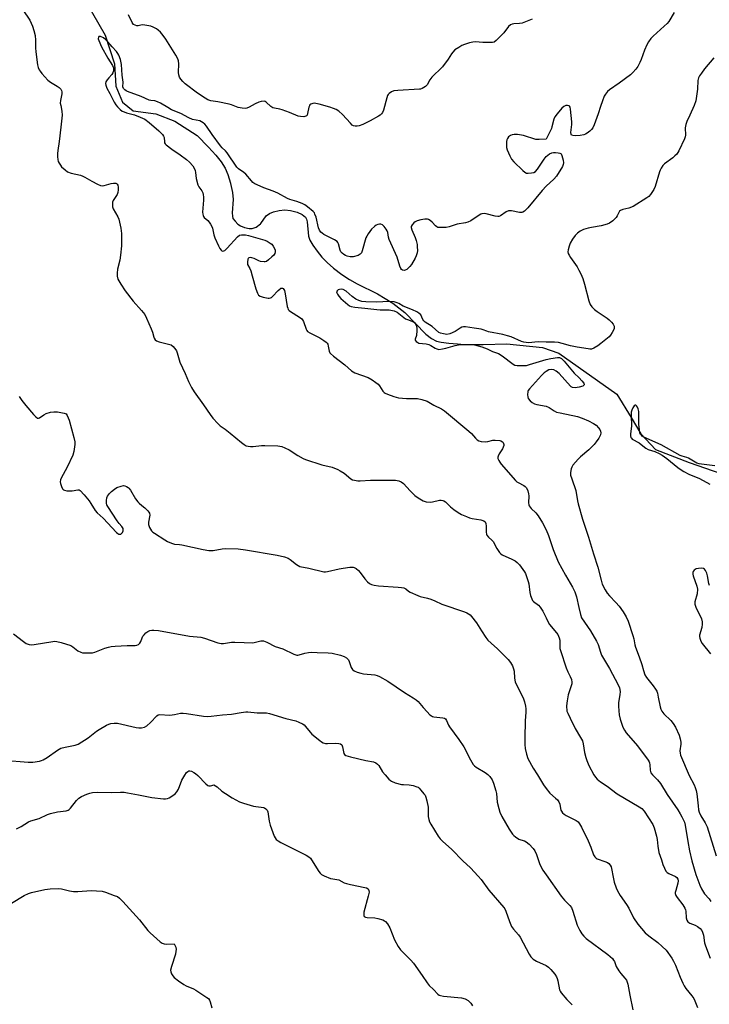
# Model space of a CAD drawing. Units: inches. Extents: x 1219770 to 1225770, y 545455 to 549456.
# Drawn here: x 1223768 to 1224072, y 547045 to 547478 of the extents above; entities that cross this region are included whole.
import ezdxf

# ---------------------------------------------------------------- set-up
doc = ezdxf.new("R2010")
doc.units = ezdxf.units.IN
doc.header["$MEASUREMENT"] = 0
doc.layers.add('HYDRO-Single Line Stream', color=4, linetype='Continuous')
doc.layers.add('Undefined', color=1, linetype='Continuous')

msp = doc.modelspace()

# ---------------------------------------------------------------- linework, layer by layer
at = {"layer": 'HYDRO-Single Line Stream'}
msp.add_lwpolyline([(1223797.43, 547485.81), (1223805.8, 547471.24), (1223809.91, 547458.68), (1223810.45, 547448.79), (1223813.41, 547441.88), (1223818.19, 547437.96), (1223828.14, 547436.73), (1223836.51, 547433.39), (1223846.35, 547427.1), (1223851.38, 547421.98), (1223854.49, 547418.56), (1223856.88, 547415.58), (1223858.69, 547412.77), (1223859.89, 547409.96), (1223861.04, 547406.11), (1223861.05, 547406.07), (1223861.86, 547402.12), (1223862.13, 547398.94), (1223861.74, 547393.16), (1223861.83, 547391.67), (1223862.1, 547390.71), (1223863.02, 547389.41), (1223864.19, 547388.2), (1223865.47, 547387.37), (1223867.12, 547386.7), (1223869.18, 547386.24), (1223870.6, 547386.22), (1223872.24, 547386.88), (1223874.2, 547388.31), (1223874.38, 547388.44), (1223876.76, 547391.78), (1223878.14, 547392.77), (1223880, 547393.52), (1223882.4, 547394.11), (1223884.87, 547394.41), (1223887.44, 547394.18), (1223890.34, 547393.39), (1223892.59, 547392.37), (1223894.07, 547391.18), (1223894.48, 547390.32), (1223894.73, 547389.17), (1223895.3, 547382.94), (1223895.99, 547381.13), (1223897.29, 547378.85), (1223899.1, 547376.27), (1223901.27, 547373.57), (1223903.53, 547371.26), (1223906.37, 547368.82), (1223910.07, 547366.01), (1223913.38, 547363.77), (1223916.73, 547361.93), (1223925.78, 547357.46), (1223932.44, 547353.33), (1223937.76, 547349.33), (1223946.96, 547339.81), (1223949.5, 547337.81), (1223951.68, 547336.73), (1223953.81, 547336.27), (1223957.17, 547335.81), (1223961, 547335.47), (1223964.06, 547335.19), (1223972.26, 547335.16), (1223982.73, 547335.49), (1223998.36, 547333.97), (1224005.64, 547331.47), (1224031.1, 547313.34), (1224037.44, 547303.07), (1224041.71, 547295.85), (1224048.08, 547289.09), (1224062.98, 547283.35), (1224084.16, 547276.05)], dxfattribs=at)
at = {"layer": 'Undefined'}
for points, elevation in [([(1223769.5, 547482.37), (1223772.66, 547477.86), (1223773.8, 547475.23), (1223774.48, 547473.33), (1223775, 547471.07), (1223775.16, 547469.13), (1223775.19, 547465.72), (1223775.35, 547463.97), (1223776.07, 547458.17), (1223776.34, 547457.09), (1223776.74, 547456.09), (1223777.18, 547455.38), (1223777.88, 547454.46), (1223780.54, 547451.42), (1223781.68, 547450.57), (1223784.64, 547448.83), (1223785.53, 547448.23), (1223786.27, 547447.55), (1223786.59, 547446.88), (1223786.69, 547446.36), (1223786.7, 547445.53), (1223786.18, 547442.61), (1223786.08, 547441.44), (1223786.23, 547440.3), (1223786.79, 547437.84), (1223786.84, 547436.12), (1223786.23, 547430.84), (1223785.62, 547424.51), (1223784.99, 547420.62), (1223784.86, 547419.2), (1223784.87, 547417.74), (1223784.98, 547416.58), (1223785.2, 547415.77), (1223785.53, 547415), (1223786.09, 547414.04), (1223786.65, 547413.39), (1223788.14, 547412.02), (1223789.29, 547411.18), (1223790.92, 547410.59), (1223794.94, 547409.63), (1223796.06, 547409.28), (1223796.85, 547408.88), (1223799.91, 547407.05), (1223802.49, 547405.78), (1223803.78, 547405.22), (1223804.58, 547405.04), (1223805.39, 547405.12), (1223808.45, 547406.03), (1223809.54, 547406.25), (1223810.49, 547406.17), (1223810.86, 547405.98), (1223811.14, 547405.67), (1223811.34, 547405.24), (1223811.5, 547404.43), (1223811.56, 547403.28), (1223811.46, 547402.15), (1223811.04, 547401.14), (1223809.34, 547398.56), (1223809.09, 547397.77), (1223809, 547396.62), (1223809.06, 547395.77), (1223809.31, 547394.95), (1223811.34, 547391.36), (1223811.8, 547390.29), (1223812.7, 547386.37), (1223813.05, 547384.1), (1223812.99, 547378.59), (1223812.61, 547374.45), (1223812.28, 547372.34), (1223811.3, 547368.32), (1223811.06, 547366.64), (1223811.1, 547365.27), (1223811.45, 547364.02), (1223811.8, 547363.26), (1223812.69, 547361.75), (1223814.66, 547358.86), (1223818.21, 547354.22), (1223821.79, 547350.21), (1223823.26, 547348.34), (1223824.07, 547346.75), (1223826.12, 547342.09), (1223826.65, 547340.69), (1223827.25, 547338.43), (1223827.46, 547337.94), (1223827.86, 547337.34), (1223828.39, 547336.87), (1223829.55, 547336.37), (1223833.77, 547335.4), (1223834.84, 547335.04), (1223835.73, 547334.4), (1223836.99, 547332.88), (1223837.27, 547332.39), (1223837.58, 547331.59), (1223838.38, 547328.47), (1223838.75, 547327.38), (1223841.06, 547322.42), (1223842.56, 547318.91), (1223843.89, 547316.34), (1223845.07, 547314.36), (1223849.19, 547308.74), (1223851.99, 547304.46), (1223853.28, 547302.87), (1223855.4, 547300.43), (1223856.43, 547299.41), (1223858.72, 547298.04), (1223860.81, 547296.17), (1223865.82, 547292.07), (1223866.99, 547291.21), (1223867.96, 547290.69), (1223868.75, 547290.45), (1223869.84, 547290.3), (1223871.03, 547290.34), (1223874.6, 547290.74), (1223876.08, 547290.83), (1223881.89, 547290.6), (1223883.6, 547290.34), (1223884.97, 547289.8), (1223886.82, 547288.88), (1223890.7, 547286.44), (1223892.99, 547285.12), (1223894.05, 547284.61), (1223901.16, 547282.28), (1223905.72, 547281.19), (1223908.3, 547280.23), (1223909.3, 547279.68), (1223910.99, 547278.56), (1223914.05, 547276.12), (1223914.78, 547275.75), (1223915.59, 547275.51), (1223917.01, 547275.27), (1223918.14, 547275.19), (1223922.63, 547275.47), (1223933.71, 547275.47), (1223935.11, 547275.32), (1223936.09, 547274.87), (1223937.2, 547274.03), (1223940.06, 547270.8), (1223942.14, 547268.76), (1223943.58, 547267.79), (1223945.86, 547266.49), (1223947.19, 547266.02), (1223948.86, 547265.82), (1223949.99, 547265.94), (1223952.99, 547266.69), (1223953.78, 547266.75), (1223954.54, 547266.65), (1223955.01, 547266.45), (1223955.65, 547265.98), (1223957.87, 547263.86), (1223959.4, 547262.59), (1223961.29, 547261.32), (1223962.78, 547260.47), (1223964.87, 547259.5), (1223966.22, 547258.99), (1223967.38, 547258.72), (1223971.24, 547258.1), (1223972.54, 547257.65), (1223973.1, 547257.19), (1223973.41, 547256.5), (1223973.53, 547255.37), (1223973.58, 547252.66), (1223973.73, 547251.8), (1223973.92, 547251.34), (1223974.56, 547250.5), (1223976.09, 547249.15), (1223976.66, 547248.5), (1223978.34, 547245.42), (1223979.47, 547243.79), (1223980.03, 547243.17), (1223980.69, 547242.68), (1223984.83, 547240.82), (1223986.3, 547240), (1223987.21, 547239.39), (1223988.2, 547238.34), (1223990.45, 547235.22), (1223990.9, 547234.46), (1223991.23, 547233.68), (1223992.09, 547230.98), (1223992.31, 547229.89), (1223992.75, 547226.12), (1223993.13, 547224.75), (1223993.63, 547223.41), (1223994.03, 547222.67), (1223994.4, 547222.23), (1223996.62, 547220.54), (1223997.39, 547219.72), (1223998.46, 547217.93), (1224000, 547214.93)], 302), ([(1224056.3, 547481.31), (1224053.94, 547477.33), (1224053.29, 547476.47), (1224052.01, 547475.23), (1224047.05, 547470.89), (1224046.1, 547469.77), (1224045.06, 547468.35), (1224044.33, 547467.08), (1224043.25, 547464.67), (1224041.83, 547460.53), (1224041.3, 547459.23), (1224040.41, 547457.53), (1224039.49, 547456.3), (1224038.13, 547454.79), (1224037.06, 547453.83), (1224032.21, 547450.13), (1224027.88, 547447.2), (1224027.02, 547446.46), (1224026.13, 547445.39), (1224025.58, 547444.38), (1224024.83, 547442.47), (1224023.93, 547439.97), (1224022.92, 547436.74), (1224021.08, 547431.79), (1224020.48, 547430.47), (1224019.97, 547429.81), (1224019.16, 547429.04), (1224018.06, 547428.16), (1224017.36, 547427.71), (1224016.6, 547427.43), (1224015.01, 547427.18), (1224012.73, 547427.05), (1224011.67, 547427.09), (1224011.1, 547427.32), (1224010.94, 547427.69), (1224010.91, 547428.44), (1224011.32, 547431.94), (1224011.36, 547433.12), (1224010.7, 547438.8), (1224010.49, 547439.6), (1224010.23, 547440.01), (1224010.05, 547440.15), (1224009.38, 547440.35), (1224008.62, 547440.32), (1224007.72, 547439.89), (1224006.89, 547439.17), (1224004.83, 547436.72), (1224003.83, 547435.34), (1224003.38, 547434.27), (1224002.55, 547430.94), (1224002.29, 547430.19), (1224000, 547425.51)], 300), ([(1223993.82, 547478.32), (1223989.4, 547476.56), (1223988.3, 547476.36), (1223985.74, 547476.25), (1223984.98, 547476.09), (1223984.3, 547475.81), (1223983.48, 547475.08), (1223981.34, 547472.36), (1223979.51, 547470.36), (1223978.05, 547468.87), (1223977.12, 547468.23), (1223976.34, 547468.04), (1223974.93, 547467.99), (1223972.05, 547468.06), (1223968.82, 547468.29), (1223967.65, 547468.27), (1223966.22, 547467.93), (1223963.97, 547467.17), (1223962.88, 547466.67), (1223961.58, 547465.93), (1223959.84, 547464.78), (1223958.83, 547463.77), (1223958.33, 547463.11), (1223956.83, 547460.76), (1223954.34, 547457.42), (1223953.35, 547456.31), (1223950.51, 547453.69), (1223949.69, 547452.83), (1223948.81, 547451.64), (1223947.54, 547449.5), (1223946.84, 547448.7), (1223946.19, 547448.24), (1223945.47, 547447.87), (1223944.72, 547447.59), (1223944.15, 547447.48), (1223934.64, 547447.01), (1223932.94, 547446.78), (1223931.92, 547446.39), (1223930.81, 547445.57), (1223930.44, 547445.18), (1223930.15, 547444.72), (1223929.77, 547443.66), (1223928.38, 547438.33), (1223927.94, 547437.29), (1223927.47, 547436.67), (1223926.89, 547436.13), (1223926.19, 547435.64), (1223922.44, 547433.53), (1223919.24, 547432), (1223917.6, 547431.35), (1223916.74, 547431.21), (1223915.89, 547431.23), (1223915.09, 547431.43), (1223914.62, 547431.73), (1223913.78, 547432.54), (1223910.38, 547436.33), (1223908.67, 547437.84), (1223907.49, 547438.63), (1223906.39, 547439.07), (1223904.69, 547439.61), (1223899.98, 547440.97), (1223898.58, 547441.29), (1223897.78, 547441.32), (1223897.22, 547441.22), (1223896.44, 547440.91), (1223896.01, 547440.58), (1223895.75, 547440.25), (1223895.45, 547439.6), (1223894.92, 547436.83), (1223894.69, 547436.1), (1223894.43, 547435.74), (1223894.24, 547435.62), (1223893.26, 547435.42), (1223891.84, 547435.45), (1223890.76, 547435.63), (1223886.95, 547437.21), (1223883.74, 547438.39), (1223882.66, 547438.72), (1223880.39, 547439.15), (1223879.58, 547439.39), (1223878.7, 547439.91), (1223876.69, 547441.82), (1223876.24, 547442.07), (1223875.77, 547442.18), (1223874.48, 547442.12), (1223873.42, 547441.81), (1223871.88, 547441.07), (1223869.19, 547439.55), (1223868.23, 547439.14), (1223867.47, 547438.99), (1223866.09, 547439.12), (1223864.44, 547439.52), (1223861.49, 547440.67), (1223860.39, 547441), (1223855.48, 547441.98), (1223852.31, 547442.45), (1223851.04, 547442.86), (1223849.87, 547443.52), (1223846.52, 547445.83), (1223841.04, 547449.87), (1223840.03, 547450.86), (1223839.14, 547451.92), (1223838.6, 547452.84), (1223838.23, 547453.8), (1223838.12, 547454.89), (1223838.32, 547458.62), (1223838.17, 547459.92), (1223837.82, 547460.94), (1223836.96, 547462.45), (1223832.55, 547469.52), (1223831.42, 547471.11), (1223830.13, 547472.58), (1223829.09, 547473.52), (1223828.41, 547474.02), (1223826.94, 547474.82), (1223825.88, 547475.23), (1223824.12, 547475.59), (1223822.35, 547475.79), (1223821.52, 547475.72), (1223820.28, 547475.39), (1223819.77, 547475.38), (1223819.01, 547475.62), (1223818.31, 547476.04), (1223817.71, 547476.81), (1223816.15, 547480.2)], 302), ([(1224000, 547404.8), (1223998.28, 547402.93), (1223991.91, 547395.26), (1223990.41, 547393.88), (1223989.71, 547393.44), (1223989.31, 547393.29), (1223988.28, 547393.26), (1223984.7, 547393.94), (1223983.89, 547394.01), (1223983.37, 547393.96), (1223982.43, 547393.52), (1223979.94, 547391.88), (1223979.22, 547391.58), (1223978.71, 547391.51), (1223977.58, 547391.65), (1223973.55, 547392.68), (1223972.72, 547392.77), (1223971.71, 547392.68), (1223971.22, 547392.55), (1223970.45, 547392.17), (1223966.82, 547389.68), (1223965.56, 547388.99), (1223964.48, 547388.73), (1223960.79, 547388.2), (1223957.32, 547386.94), (1223955.95, 547386.64), (1223953.13, 547386.64), (1223952.33, 547386.75), (1223951.84, 547386.92), (1223951.24, 547387.38), (1223949.77, 547389.01), (1223948.91, 547389.81), (1223948.22, 547390.27), (1223947.72, 547390.41), (1223946.61, 547390.35), (1223944.87, 547390), (1223943.15, 547389.58), (1223942.36, 547389.24), (1223941.69, 547388.7), (1223940.94, 547387.83), (1223940.56, 547387.11), (1223940.51, 547386.63), (1223940.8, 547385.63), (1223942.38, 547382.32), (1223942.77, 547381.01), (1223943.13, 547379.21), (1223943.26, 547378.11), (1223943.3, 547376.63), (1223943.19, 547375.49), (1223942.81, 547374.18), (1223942.38, 547373.16), (1223940.75, 547370.42), (1223940.03, 547369.53), (1223939.23, 547368.73), (1223938.59, 547368.21), (1223937.9, 547367.86), (1223937.43, 547367.81), (1223936.74, 547367.96), (1223936.34, 547368.2), (1223936.03, 547368.61), (1223935.59, 547369.66), (1223934.32, 547373.68), (1223930.81, 547381.34), (1223930.51, 547382.49), (1223930.22, 547384.49), (1223930.01, 547385.27), (1223929.6, 547385.98), (1223928.67, 547387.05), (1223927.86, 547387.8), (1223927.19, 547388.15), (1223926.68, 547388.17), (1223925.88, 547387.98), (1223925.08, 547387.65), (1223924.37, 547387.18), (1223923.15, 547385.98), (1223921.6, 547383.9), (1223921, 547382.93), (1223920.64, 547382.14), (1223919.01, 547376.38), (1223918.63, 547375.6), (1223918.13, 547374.94), (1223917.7, 547374.62), (1223917.22, 547374.39), (1223915.03, 547373.83), (1223913.66, 547373.76), (1223912.36, 547374.02), (1223911.59, 547374.36), (1223910.86, 547374.82), (1223910.19, 547375.34), (1223909.64, 547375.96), (1223909.29, 547376.72), (1223908.49, 547379.54), (1223908.25, 547380.05), (1223907.91, 547380.47), (1223906.76, 547381.25), (1223902.12, 547383.65), (1223901.41, 547384.12), (1223900.83, 547384.67), (1223900.23, 547385.53), (1223899.79, 547386.54), (1223898.67, 547391.3), (1223898.21, 547392.61), (1223897.92, 547393.09), (1223897.38, 547393.71), (1223894.85, 547395.79), (1223893.73, 547396.58), (1223892.49, 547397.25), (1223890.28, 547398.08), (1223887.07, 547399.05), (1223886.1, 547399.41), (1223881.81, 547401.82), (1223879.73, 547402.7), (1223875.62, 547404.19), (1223874.04, 547404.84), (1223871.72, 547405.89), (1223870.8, 547406.53), (1223870.2, 547407.16), (1223867.77, 547410.15), (1223866.9, 547410.88), (1223864.58, 547412.5), (1223863.81, 547413.25), (1223859.53, 547419.58), (1223858.85, 547420.36), (1223857.33, 547421.76), (1223856.57, 547422.64), (1223852.88, 547427.56), (1223850.41, 547431.23), (1223849.67, 547432.11), (1223849.04, 547432.69), (1223848.18, 547433.23), (1223847.48, 547433.54), (1223844.29, 547434.25), (1223842.66, 547434.91), (1223839.12, 547436.78), (1223835.09, 547438.5), (1223833.39, 547439.43), (1223830.15, 547441.39), (1223828.92, 547442), (1223827.68, 547442.39), (1223825.95, 547442.52), (1223825.21, 547442.66), (1223821.74, 547444.3), (1223815.72, 547446.47), (1223815.07, 547446.8), (1223814.43, 547447.27), (1223813.89, 547447.85), (1223813.58, 547448.49), (1223813.76, 547450.58), (1223813.28, 547453.72), (1223813.03, 547458.45), (1223812.57, 547460.65), (1223811.85, 547462.54), (1223811.44, 547463.26), (1223810.83, 547464.06), (1223808.92, 547466.13), (1223807.01, 547468.41), (1223805.98, 547469.42), (1223805.05, 547470.09), (1223803.81, 547470.65), (1223803.18, 547470.75), (1223803.03, 547470.7), (1223802.83, 547470.41), (1223802.78, 547469.73), (1223802.97, 547468.96), (1223804.21, 547466.08), (1223806.95, 547461.18), (1223809.03, 547458), (1223809.5, 547456.88), (1223809.54, 547455.64), (1223809.25, 547454.7), (1223808.77, 547454.02), (1223807.37, 547452.56), (1223806.66, 547451.68), (1223806.11, 547450.76), (1223805.96, 547450.02), (1223806.09, 547449.23), (1223806.6, 547447.91), (1223807.89, 547445.63), (1223809.75, 547441.79), (1223810.49, 547440.61), (1223811.2, 547439.73), (1223812.46, 547438.53), (1223813.37, 547437.85), (1223814.13, 547437.49), (1223815.21, 547437.12), (1223818.81, 547436.24), (1223821.27, 547435.28), (1223823.26, 547434.29), (1223825.15, 547432.9), (1223829.52, 547429.15), (1223831.12, 547427.55), (1223831.53, 547426.9), (1223831.75, 547426.26), (1223831.88, 547424.39), (1223832, 547423.91), (1223832.28, 547423.46), (1223832.65, 547423.06), (1223835.17, 547421.08), (1223838.83, 547418.66), (1223841.56, 547416.63), (1223843.02, 547415.37), (1223844.45, 547413.78), (1223845.05, 547412.79), (1223845.49, 547411.72), (1223845.64, 547410.85), (1223845.9, 547408.21), (1223846.56, 547405.5), (1223847, 547404.58), (1223847.93, 547403.45), (1223848.39, 547402.75), (1223848.76, 547402), (1223848.98, 547401.19), (1223849.12, 547400.07), (1223849.18, 547398.64), (1223848.73, 547393.37), (1223848.78, 547392.52), (1223848.91, 547391.99), (1223849.13, 547391.49), (1223849.45, 547391.05), (1223850.96, 547389.69), (1223851.56, 547389.06), (1223852.25, 547388.12), (1223852.84, 547387.12), (1223853.14, 547386.32), (1223853.74, 547383.49), (1223854.17, 547382.13), (1223855.67, 547378.68), (1223856.3, 547377.47), (1223856.88, 547376.64), (1223857.24, 547376.35), (1223857.64, 547376.26), (1223858.07, 547376.38), (1223858.51, 547376.63), (1223859.56, 547377.61), (1223864.13, 547382.64), (1223865.02, 547383.3), (1223865.91, 547383.51), (1223867.65, 547383.43), (1223868.96, 547383.23), (1223876.12, 547381.08), (1223877.21, 547380.61), (1223878.49, 547379.86), (1223879.16, 547379.3), (1223879.83, 547378.41), (1223880.37, 547377.42), (1223880.64, 547376.66), (1223880.68, 547375.92), (1223880.5, 547375.22), (1223880.08, 547374.55), (1223879.27, 547373.73), (1223877.72, 547372.39), (1223876.79, 547371.78), (1223876.29, 547371.62), (1223875.77, 547371.57), (1223874.16, 547371.77), (1223873.41, 547372.04), (1223872.28, 547372.66), (1223871.49, 547373), (1223870.4, 547373.35), (1223869.63, 547373.5), (1223869.01, 547373.41), (1223868.76, 547373.11), (1223868.6, 547372.69), (1223868.42, 547371.39), (1223868.54, 547370.41), (1223869.5, 547368.63), (1223869.93, 547367.59), (1223870.58, 547365.42), (1223872.1, 547359.76), (1223872.83, 547357.83), (1223873.39, 547356.88), (1223874.01, 547356.43), (1223875.33, 547356.04), (1223877.57, 547355.64), (1223878.1, 547355.63), (1223878.6, 547355.71), (1223879.07, 547355.96), (1223879.51, 547356.32), (1223881.98, 547358.99), (1223882.82, 547359.73), (1223883.21, 547359.95), (1223883.61, 547360.05), (1223883.95, 547359.99), (1223884.25, 547359.8), (1223884.53, 547359.41), (1223884.75, 547358.92), (1223885.14, 547357.53), (1223885.98, 547351.95), (1223886.19, 547351.13), (1223886.42, 547350.64), (1223886.77, 547350.24), (1223887.44, 547349.72), (1223891.39, 547347.3), (1223892.44, 547346.48), (1223892.78, 547346.03), (1223893.19, 547345.27), (1223894.33, 547341.91), (1223894.59, 547341.41), (1223894.94, 547341), (1223895.88, 547340.37), (1223900.38, 547338.1), (1223902.07, 547337.01), (1223903.2, 547336.17), (1223903.57, 547335.78), (1223903.84, 547335.33), (1223904.06, 547334.55), (1223904.48, 547332.35), (1223904.78, 547331.61), (1223905.07, 547331.19), (1223906.29, 547330.09), (1223911.39, 547326.22), (1223914.23, 547323.64), (1223914.96, 547323.16), (1223915.75, 547322.8), (1223921.56, 547320.67), (1223923.35, 547319.62), (1223925.07, 547318.45), (1223925.98, 547317.71), (1223926.54, 547317.08), (1223928.08, 547314.74), (1223928.63, 547314.14), (1223929.1, 547313.83), (1223930.17, 547313.34), (1223932.98, 547312.29), (1223934.97, 547311.7), (1223938.5, 547311.42), (1223941.96, 547311.53), (1223943.27, 547311.47), (1223945.3, 547311.01), (1223947.58, 547310.28), (1223948.34, 547309.9), (1223950.49, 547308.57), (1223953.84, 547306.96), (1223955.23, 547305.99), (1223965.97, 547297.08), (1223967.05, 547296.06), (1223968.88, 547293.97), (1223969.68, 547293.26), (1223970.33, 547292.82), (1223971.38, 547292.51), (1223973.41, 547292.45), (1223974.27, 547292.57), (1223976.44, 547293.14), (1223977.58, 547293.18), (1223979.58, 547292.95), (1223980.1, 547292.78), (1223980.7, 547292.41), (1223981.02, 547292.08), (1223981.23, 547291.69), (1223981.33, 547291.27), (1223981.31, 547290.81), (1223981.07, 547290.07), (1223980.71, 547289.33), (1223979.28, 547287.1), (1223978.83, 547286.13), (1223978.72, 547285.63), (1223978.73, 547285.13), (1223979.11, 547284.12), (1223979.54, 547283.39), (1223980.2, 547282.56), (1223986.46, 547275.37), (1223987.11, 547274.8), (1223987.61, 547274.49), (1223990.21, 547273.17), (1223990.8, 547272.7), (1223991.29, 547272.12), (1223991.86, 547270.89), (1223992.24, 547269.56), (1223992.32, 547268.58), (1223992.28, 547265.53), (1223992.38, 547264.72), (1223992.56, 547264.23), (1223993.38, 547263.14), (1223995.44, 547261.19), (1223996.47, 547259.91), (1223998.37, 547256.8), (1224000, 547253.75)], 300), ([(1224073.79, 547461.25), (1224069.74, 547456.45), (1224068.35, 547454.61), (1224067.55, 547453.42), (1224067.11, 547452.48), (1224066.83, 547451.39), (1224066.57, 547447.54), (1224065.88, 547442.35), (1224065.2, 547440.41), (1224063.31, 547436.06), (1224061.99, 547433.25), (1224061.49, 547431.92), (1224061.22, 547430.51), (1224061.32, 547427.31), (1224061.19, 547426.53), (1224060.91, 547425.71), (1224058.36, 547420.42), (1224057.46, 547418.96), (1224056.72, 547418.17), (1224055.7, 547417.27), (1224052.15, 547414.75), (1224051.38, 547413.91), (1224050.57, 547412.72), (1224050.16, 547411.97), (1224049.85, 547411.17), (1224047.96, 547404.74), (1224047.33, 547403.44), (1224045.96, 547401.23), (1224045.22, 547400.38), (1224044.31, 547399.68), (1224038.24, 547395.92), (1224036.39, 547395.12), (1224033.68, 547394.53), (1224032.72, 547394.16), (1224032.32, 547393.8), (1224031.99, 547393.35), (1224031.28, 547391.79), (1224030.81, 547391.07), (1224029.34, 547389.6), (1224027.93, 547388.54), (1224026.85, 547388.12), (1224024.26, 547387.47), (1224019.95, 547386.75), (1224018.56, 547386.45), (1224016.39, 547385.81), (1224014.94, 547385.11), (1224013.81, 547384.23), (1224012.77, 547383.19), (1224011.62, 547381.54), (1224010.62, 547379.8), (1224010.11, 547378.45), (1224009.66, 547376.8), (1224009.58, 547375.98), (1224009.71, 547375.27), (1224010.07, 547374.49), (1224010.69, 547373.47), (1224013.65, 547369.35), (1224014.45, 547367.96), (1224015.19, 547366.37), (1224016.08, 547364.2), (1224016.92, 547361.79), (1224018.82, 547354.38), (1224019.44, 547352.78), (1224020.05, 547351.83), (1224021.31, 547350.63), (1224022.49, 547349.76), (1224026.87, 547346.85), (1224027.77, 547346.12), (1224028.78, 547345.1), (1224029.49, 547344.23), (1224029.89, 547343.29), (1224029.95, 547342.32), (1224029.69, 547341.53), (1224029.12, 547340.49), (1224028.3, 547339.25), (1224027.72, 547338.58), (1224027.07, 547337.99), (1224024.08, 547335.61), (1224022.68, 547334.59), (1224021, 547333.56), (1224020, 547333.21), (1224019.25, 547333.18), (1224018.43, 547333.25), (1224013.65, 547334.05), (1224010.72, 547334.67), (1224007.1, 547335.72), (1224005.48, 547336.09), (1224003.71, 547336.23), (1224000, 547336.26)], 298), ([(1224000, 547425.51), (1223996.9, 547425.38), (1223995.5, 547425.46), (1223989.97, 547427.1), (1223987.4, 547427.52), (1223985.96, 547427.52), (1223985.09, 547427.37), (1223984.27, 547427.12), (1223983.79, 547426.86), (1223983.39, 547426.49), (1223982.92, 547425.8), (1223982.71, 547425.28), (1223982.57, 547424.46), (1223982.54, 547423.32), (1223982.6, 547421.9), (1223982.84, 547420.8), (1223983.93, 547418.19), (1223984.73, 547416.71), (1223985.7, 547415.62), (1223989.75, 547411.76), (1223990.63, 547411.01), (1223991.35, 547410.62), (1223992.13, 547410.52), (1223993.53, 547410.67), (1223994.61, 547410.93), (1223995.3, 547411.32), (1223996.19, 547412.4), (1223999.06, 547416.78), (1224000, 547417.9)], 300), ([(1224000, 547417.9), (1224001.53, 547419.03), (1224002.48, 547419.5), (1224003.29, 547419.63), (1224004.13, 547419.64), (1224005.25, 547419.57), (1224006.01, 547419.42), (1224006.42, 547419.2), (1224006.59, 547419.03), (1224006.96, 547418.32), (1224007.52, 547416.33), (1224007.67, 547415.18), (1224007.51, 547414.37), (1224007.15, 547413.58), (1224004.58, 547409.24), (1224003.4, 547407.94), (1224000, 547404.8)], 300), ([(1224000, 547336.26), (1223996.51, 547336.38), (1223992.17, 547336.01), (1223990.17, 547336.17), (1223989.12, 547336.5), (1223984.65, 547338.53), (1223983.03, 547339.08), (1223980.87, 547339.58), (1223974.67, 547340.77), (1223973.86, 547341.01), (1223972.3, 547341.71), (1223971.34, 547341.99), (1223968.34, 547342.34), (1223964.42, 547343.04), (1223963.6, 547343.04), (1223962.89, 547342.84), (1223962.16, 547342.44), (1223959.97, 547340.95), (1223957.62, 547339.98), (1223956.28, 547339.66), (1223955.48, 547339.69), (1223954.75, 547339.84), (1223953.51, 547340.21), (1223952.75, 547340.56), (1223949.73, 547343.18), (1223946.69, 547345.11), (1223946.15, 547345.65), (1223945.7, 547346.27), (1223944.74, 547348.23), (1223943.99, 547348.94), (1223942.98, 547349.52), (1223941.11, 547350.42), (1223937.03, 547352.04), (1223935.17, 547353.21), (1223934.45, 547353.59), (1223933.05, 547353.93), (1223930.72, 547354.19), (1223925.41, 547353.9), (1223920.56, 547353.98), (1223918.87, 547354.16), (1223917.47, 547354.53), (1223916.2, 547355.19), (1223914.56, 547356.37), (1223911.87, 547358.73), (1223910.67, 547359.44), (1223909.77, 547359.6), (1223908.97, 547359.46), (1223908.47, 547359.27), (1223908.06, 547359), (1223907.9, 547358.83), (1223907.74, 547358.44), (1223907.76, 547358.01), (1223908.05, 547357.35), (1223908.65, 547356.48), (1223909.52, 547355.51), (1223912.71, 547352.76), (1223913.44, 547352.27), (1223914.18, 547351.94), (1223915.79, 547351.59), (1223920.13, 547351.19), (1223925.48, 547350.55), (1223926.94, 547350.46), (1223929.78, 547350.53), (1223930.92, 547350.47), (1223933.06, 547349.96), (1223934.33, 547349.43), (1223938.12, 547346.58), (1223938.87, 547346.2), (1223941.59, 547345.14), (1223942.05, 547344.83), (1223942.37, 547344.45), (1223942.92, 547343.29), (1223943.08, 547342.21), (1223943.07, 547340.8), (1223942.97, 547339.69), (1223942.85, 547339.15), (1223942.3, 547337.5), (1223942.36, 547337.09), (1223942.79, 547336.52), (1223943.44, 547336.06), (1223943.95, 547335.86), (1223947.17, 547335.53), (1223948.28, 547335.26), (1223949.23, 547334.81), (1223951.12, 547333.59), (1223951.82, 547333.26), (1223952.78, 547333.09), (1223954.41, 547333.27), (1223955.76, 547333.58), (1223959.9, 547334.81), (1223961.33, 547335.1), (1223966.38, 547335.29), (1223967.56, 547335.24), (1223968.38, 547335.1), (1223970.02, 547334.69), (1223971.62, 547334.16), (1223973.98, 547333.26), (1223976.43, 547332.19), (1223979.07, 547331.19), (1223980.55, 547330.27), (1223985.44, 547326.55), (1223986.2, 547326.18), (1223987.29, 547325.98), (1223989.85, 547325.92), (1223991.27, 547326.04), (1223992.69, 547326.4), (1224000, 547328.6)], 298), ([(1224000, 547328.6), (1224002.11, 547329.09), (1224004.96, 547329.55), (1224005.87, 547329.47), (1224006.73, 547329.05), (1224007.34, 547328.53), (1224007.94, 547327.88), (1224012.38, 547322.62), (1224014.54, 547320.61), (1224015.76, 547319.3), (1224016.59, 547318.17), (1224016.74, 547317.74), (1224016.71, 547317.44), (1224016.5, 547317.15), (1224016.09, 547316.91), (1224014.47, 547316.42), (1224012.71, 547316.2), (1224011.59, 547316.35), (1224011.03, 547316.64), (1224010.67, 547316.95), (1224005.66, 547322.39), (1224004.35, 547323.56), (1224003.35, 547324.03), (1224002.24, 547324.26), (1224001.22, 547324.03), (1224000, 547323.39)], 298), ([(1224000, 547323.39), (1223999.08, 547322.7), (1223998, 547321.65), (1223992.61, 547315.73), (1223992.12, 547315.03), (1223991.91, 547314.51), (1223991.76, 547313.07), (1223991.85, 547312.21), (1223992.14, 547311.46), (1223992.96, 547310.38), (1223993.8, 547309.67), (1223994.85, 547309.13), (1223995.95, 547308.78), (1224000, 547308.14)], 298), ([(1223768.02, 547312.3), (1223769.1, 547310.63), (1223770.83, 547308.33), (1223774.33, 547304.37), (1223775.3, 547303.38), (1223776.08, 547302.86), (1223776.45, 547302.81), (1223776.91, 547302.96), (1223778.77, 547304.3), (1223779.81, 547304.81), (1223781.76, 547305.4), (1223783.17, 547305.66), (1223784.88, 547305.55), (1223787.7, 547305.07), (1223788.58, 547304.68), (1223789.15, 547303.94), (1223789.94, 547301.87), (1223791.97, 547294.32), (1223792.43, 547292.35), (1223792.49, 547291.23), (1223792.04, 547288.12), (1223791.54, 547286.47), (1223789.08, 547281.2), (1223786.44, 547276.39), (1223786.1, 547275.64), (1223785.99, 547274.87), (1223786.11, 547274.05), (1223786.56, 547272.69), (1223787.08, 547271.71), (1223787.42, 547271.36), (1223787.86, 547271.11), (1223788.97, 547270.91), (1223791.35, 547270.89), (1223793.78, 547271.36), (1223794.4, 547271.24), (1223794.82, 547270.96), (1223796.59, 547269.14), (1223798.73, 547266.5), (1223799.54, 547265.35), (1223801.47, 547262.23), (1223802.29, 547261.16), (1223804.95, 547258.76), (1223810.78, 547252.58), (1223811.42, 547252.02), (1223811.87, 547251.79), (1223812.23, 547251.75), (1223812.65, 547251.86), (1223813.08, 547252.13), (1223813.45, 547252.5), (1223813.77, 547253.19), (1223813.78, 547253.69), (1223813.68, 547254.21), (1223813.17, 547255.12), (1223812.04, 547256.43), (1223811.16, 547257.61), (1223806.95, 547263.99), (1223806.57, 547264.75), (1223806.43, 547265.28), (1223806.4, 547266.65), (1223806.58, 547267.74), (1223806.9, 547268.52), (1223807.73, 547269.73), (1223808.55, 547270.57), (1223809.94, 547271.65), (1223810.94, 547272.25), (1223812.81, 547272.97), (1223813.88, 547273.13), (1223814.41, 547273.04), (1223815.18, 547272.74), (1223815.89, 547272.32), (1223816.29, 547271.97), (1223816.92, 547271.14), (1223819.22, 547267.39), (1223820.25, 547265.94), (1223820.74, 547265.45), (1223822.01, 547264.47), (1223823.32, 547263.3), (1223824.57, 547262.09), (1223825.1, 547261.45), (1223825.33, 547260.99), (1223825.42, 547260.19), (1223824.94, 547257), (1223824.92, 547256.03), (1223825.01, 547255.56), (1223825.32, 547254.77), (1223826.23, 547253.3), (1223826.85, 547252.7), (1223827.56, 547252.17), (1223832.05, 547249.26), (1223833.34, 547248.55), (1223834.97, 547247.84), (1223836.36, 547247.45), (1223838.48, 547247.26), (1223839.51, 547247.09), (1223849.01, 547244.99), (1223851.48, 547244.6), (1223852.56, 547244.54), (1223853.4, 547244.6), (1223857.41, 547245.3), (1223858.59, 547245.43), (1223864.35, 547245.32), (1223867.68, 547244.88), (1223881.53, 547242.56), (1223884.83, 547241.86), (1223886.36, 547241.28), (1223887.29, 547240.67), (1223890.02, 547238.46), (1223890.76, 547237.97), (1223891.54, 547237.61), (1223895.56, 547236.79), (1223902.04, 547235.26), (1223902.85, 547235.23), (1223903.7, 547235.34), (1223908.83, 547236.54), (1223910.58, 547236.87), (1223913.55, 547237.28), (1223914.43, 547237.33), (1223915, 547237.27), (1223915.52, 547237.1), (1223916.27, 547236.71), (1223917.41, 547235.86), (1223918.17, 547234.98), (1223920.21, 547232.16), (1223921.28, 547230.83), (1223922.14, 547230.11), (1223923.15, 547229.58), (1223924.23, 547229.29), (1223926.18, 547229.05), (1223934.89, 547228.45), (1223936.25, 547228.31), (1223937.3, 547228.11), (1223938.18, 547227.69), (1223939.4, 547226.76), (1223940.12, 547226.33), (1223943.5, 547224.8), (1223944.58, 547224.42), (1223947.75, 547223.66), (1223949.14, 547223.22), (1223951.03, 547222.48), (1223954.05, 547220.95), (1223963.98, 547217.62), (1223965.06, 547217.21), (1223965.82, 547216.81), (1223966.48, 547216.25), (1223967.08, 547215.6), (1223969.36, 547212.84), (1223971.52, 547209.26), (1223973.43, 547206.35), (1223974.29, 547205.19), (1223975.73, 547203.77), (1223978.63, 547201.33), (1223983.2, 547196.72), (1223984.34, 547195.39), (1223985.11, 547193.91), (1223985.64, 547192.61), (1223985.94, 547191.54), (1223986.12, 547188.52), (1223986.39, 547186.85), (1223986.95, 547185.5), (1223989.3, 547181.01), (1223990.07, 547179.4), (1223990.49, 547178.07), (1223990.89, 547176.19), (1223990.99, 547175.03), (1223991, 547173.54), (1223990.78, 547169.61), (1223990.58, 547162.15), (1223990.59, 547159.23), (1223990.72, 547157.49), (1223991.32, 547154.97), (1223991.99, 547153.06), (1223994.24, 547148.85), (1223996.19, 547145.94), (1223998.87, 547141.59), (1224000, 547139.94)], 304), ([(1224000, 547308.14), (1224001.36, 547307.47), (1224003.49, 547306.03), (1224004.5, 547305.51), (1224006.13, 547305.09), (1224013.81, 547303.6), (1224015.86, 547302.88), (1224018.57, 547301.69), (1224020.86, 547300.51), (1224022.01, 547299.73), (1224023.09, 547298.59), (1224023.58, 547297.85), (1224023.95, 547297.07), (1224024.07, 547296.3), (1224023.88, 547295.55), (1224023.13, 547294.06), (1224022.08, 547292.39), (1224021.09, 547291.27), (1224018.76, 547288.93), (1224015.17, 547285.82), (1224014.11, 547284.78), (1224011.78, 547282.07), (1224011.32, 547281.33), (1224011.02, 547280.54), (1224010.7, 547278.86), (1224010.77, 547277.73), (1224011.25, 547276.06), (1224013, 547271), (1224013.77, 547266.46), (1224014.09, 547265.07), (1224015.98, 547258.4), (1224018.69, 547250.54), (1224020.82, 547243.13), (1224022.76, 547237.26), (1224024.15, 547231.5), (1224024.7, 547229.85), (1224026, 547227.3), (1224026.89, 547225.83), (1224027.85, 547224.72), (1224030.72, 547221.76), (1224032.2, 547220.05), (1224033.89, 547217.65), (1224035.26, 547215.39), (1224036.03, 547213.55), (1224038.15, 547207.28), (1224038.59, 547205.73), (1224039.09, 547203.16), (1224039.38, 547202.06), (1224041.01, 547197.83), (1224042.06, 547194.48), (1224042.79, 547191.75), (1224043.5, 547189.94), (1224044.17, 547188.71), (1224047.15, 547185.07), (1224048.14, 547183.67), (1224048.69, 547182.69), (1224048.98, 547181.86), (1224049.38, 547180.12), (1224050.13, 547175.87), (1224050.45, 547174.83), (1224050.91, 547173.86), (1224051.77, 547172.79), (1224054.87, 547169.77), (1224055.96, 547168.53), (1224056.93, 547166.91), (1224058.5, 547163.42), (1224059.05, 547161.75), (1224059.3, 547160.32), (1224059.28, 547159.48), (1224058.92, 547156.45), (1224058.99, 547155.43), (1224059.19, 547154.65), (1224062.96, 547145.69), (1224065.12, 547141.46), (1224065.6, 547140.37), (1224066.05, 547138.97), (1224066.4, 547137.54), (1224066.89, 547132.28), (1224067.14, 547130.58), (1224067.39, 547129.47), (1224068.07, 547127.93), (1224070, 547124.77), (1224070.81, 547122.99), (1224074.86, 547110.32)], 298), ([(1224074.21, 547281.8), (1224068.39, 547282.52), (1224067.32, 547282.72), (1224066.31, 547283.04), (1224065.59, 547283.42), (1224062.7, 547285.26), (1224061.91, 547285.57), (1224059.83, 547286.05), (1224059.03, 547286.38), (1224050.58, 547291.07), (1224043.05, 547294.44), (1224042.32, 547294.89), (1224041.9, 547295.27), (1224041.58, 547295.7), (1224041.29, 547296.42), (1224041.04, 547297.8), (1224040.85, 547300.09), (1224040.82, 547304.46), (1224040.73, 547305.79), (1224040.48, 547306.89), (1224040.18, 547307.65), (1224039.75, 547308.25), (1224039.43, 547308.48), (1224039.27, 547308.52), (1224039.11, 547308.47), (1224038.79, 547308.2), (1224038.18, 547307.31), (1224037.66, 547306.26), (1224037.44, 547305.43), (1224037.35, 547304.04), (1224037.52, 547299.4), (1224037.15, 547295.84), (1224037.14, 547294.99), (1224037.31, 547294.28), (1224037.53, 547293.95), (1224037.86, 547293.64), (1224040.88, 547291.93), (1224041.85, 547291.23), (1224043.89, 547289.56), (1224044.92, 547289.03), (1224047.91, 547288.08), (1224049.8, 547287.22), (1224051.08, 547286.54), (1224053.14, 547285.09), (1224058.03, 547281.04), (1224059.38, 547280.09), (1224060.58, 547279.38), (1224062.88, 547278.24), (1224067.45, 547276.32), (1224072.13, 547273.76)], 296), ([(1224000, 547253.75), (1224000.99, 547251.25), (1224003.06, 547245.08), (1224005.28, 547239.69), (1224008.45, 547233.78), (1224011.6, 547228.51), (1224012.55, 547226.39), (1224013.34, 547224.2), (1224014.32, 547219.5), (1224015.12, 547216.4), (1224015.59, 547215.04), (1224016.81, 547213.03), (1224019.49, 547209.31), (1224022.11, 547204.77), (1224022.83, 547203.25), (1224023.87, 547199.83), (1224024.4, 547198.56), (1224025.19, 547197.13), (1224027.94, 547192.65), (1224031.64, 547185.5), (1224032.23, 547184.22), (1224032.47, 547183.41), (1224032.54, 547182.37), (1224032.45, 547181.3), (1224031.82, 547177.58), (1224031.8, 547176.09), (1224031.92, 547174.01), (1224032.17, 547172.31), (1224032.58, 547170.37), (1224033.77, 547166.92), (1224034.43, 547165.64), (1224035.23, 547164.43), (1224040.19, 547158.72), (1224044.92, 547152.42), (1224045.33, 547151.66), (1224045.5, 547151.14), (1224045.61, 547150.31), (1224045.72, 547148), (1224045.9, 547147.33), (1224046.14, 547146.84), (1224046.8, 547145.96), (1224048.95, 547143.79), (1224050.32, 547142.07), (1224053.24, 547137.26), (1224057.94, 547130.52), (1224059.03, 547128.81), (1224059.78, 547127.42), (1224060.87, 547125.06), (1224061.26, 547123.83), (1224062.41, 547116.57), (1224063.15, 547112.44), (1224064.2, 547108.14), (1224065.94, 547102.02), (1224067.62, 547097.36), (1224068.37, 547095.8), (1224069.78, 547093.59), (1224071.81, 547091.36), (1224072.55, 547090.24)], 300), ([(1224071.98, 547229.28), (1224071.67, 547230.08), (1224071.02, 547233.52), (1224070.72, 547234.64), (1224070.16, 547235.86), (1224069.7, 547236.45), (1224069.3, 547236.68), (1224068.53, 547236.79), (1224067.12, 547236.71), (1224066.02, 547236.5), (1224065.55, 547236.29), (1224065.19, 547235.97), (1224064.78, 547235.35), (1224064.6, 547234.89), (1224064.53, 547234.25), (1224064.66, 547233.48), (1224066.27, 547228.97), (1224066.56, 547227.55), (1224066.41, 547225.57), (1224065.52, 547222.05), (1224065.46, 547221.52), (1224065.5, 547220.98), (1224065.96, 547219.65), (1224068.32, 547214.61), (1224068.75, 547213.26), (1224068.75, 547212.14), (1224068.53, 547210.72), (1224067.57, 547207.33), (1224067.52, 547206.77), (1224067.65, 547205.98), (1224068.14, 547204.69), (1224068.7, 547203.72), (1224072.41, 547199.21)], 296), ([(1224000, 547214.93), (1224000.88, 547213.14), (1224001.53, 547212.05), (1224004.56, 547208.44), (1224005.08, 547207.72), (1224005.49, 547206.97), (1224005.75, 547206.22), (1224005.97, 547205.19), (1224005.98, 547202.27), (1224006.07, 547201.45), (1224006.27, 547200.64), (1224008.84, 547193.03), (1224009.58, 547191.26), (1224010.59, 547189.2), (1224011.08, 547187.84), (1224011.3, 547186.73), (1224011.24, 547185.92), (1224009.7, 547181.11), (1224009.25, 547178.52), (1224009.02, 547176.21), (1224009.16, 547174), (1224009.48, 547173), (1224010.6, 547170.86), (1224012.72, 547166.34), (1224015.1, 547162.38), (1224015.92, 547160.81), (1224016.27, 547159.62), (1224016.9, 547155.82), (1224017.4, 547153.56), (1224017.85, 547152.19), (1224018.78, 547150.08), (1224020.93, 547145.98), (1224021.68, 547144.86), (1224022.43, 547144.05), (1224023.96, 547142.83), (1224026.91, 547140.96), (1224031.3, 547137.59), (1224040.94, 547131.88), (1224042.12, 547131.06), (1224043.17, 547129.88), (1224046.89, 547124.09), (1224047.3, 547123.38), (1224047.62, 547122.6), (1224048.54, 547118.94), (1224048.81, 547117.51), (1224049.09, 547114.56), (1224049.67, 547111.74), (1224050.8, 547108.51), (1224051.42, 547106.45), (1224052.08, 547104.84), (1224052.74, 547103.59), (1224053.29, 547103), (1224054, 547102.56), (1224056.88, 547101.23), (1224057.52, 547100.71), (1224057.93, 547100.02), (1224058.05, 547099.3), (1224057.96, 547098.25), (1224057.02, 547095.06), (1224056.85, 547094.2), (1224056.86, 547093.66), (1224057.09, 547092.89), (1224057.72, 547091.9), (1224060.12, 547088.81), (1224061, 547087.32), (1224061.31, 547086.53), (1224061.42, 547086.01), (1224061.63, 547083), (1224061.97, 547081.99), (1224062.37, 547081.32), (1224062.75, 547080.97), (1224063.22, 547080.69), (1224065.66, 547079.75), (1224066.69, 547079.2), (1224067.85, 547078.31), (1224068.56, 547077.44), (1224068.87, 547076.7), (1224069.24, 547075.37), (1224069.74, 547072.1), (1224070.12, 547070.72), (1224072.15, 547065.25)], 302), ([(1223765.48, 547208), (1223769.89, 547204.51), (1223771.11, 547203.69), (1223772.43, 547203.21), (1223773.25, 547203.12), (1223774.63, 547203.22), (1223782.75, 547204.58), (1223783.61, 547204.67), (1223784.47, 547204.64), (1223786.46, 547204.14), (1223790.68, 547202.79), (1223791.64, 547202.24), (1223793.75, 547200.5), (1223795.14, 547199.82), (1223795.91, 547199.63), (1223796.76, 547199.57), (1223800.21, 547199.66), (1223801.32, 547199.9), (1223803.42, 547200.78), (1223805.63, 547201.59), (1223807.3, 547202.15), (1223808.43, 547202.42), (1223810.18, 547202.57), (1223815.45, 547202.81), (1223818.96, 547202.79), (1223819.78, 547202.95), (1223820.53, 547203.32), (1223821.15, 547203.87), (1223821.55, 547204.6), (1223822.15, 547206.24), (1223822.47, 547206.89), (1223822.96, 547207.54), (1223823.74, 547208.32), (1223824.61, 547208.95), (1223825.56, 547209.38), (1223826.31, 547209.58), (1223827.23, 547209.63), (1223829.34, 547209.36), (1223842.98, 547206.91), (1223848, 547206.5), (1223849.58, 547206.05), (1223855.41, 547204.03), (1223856.83, 547203.7), (1223857.98, 547203.73), (1223861.49, 547204.22), (1223862.95, 547204.32), (1223867.04, 547204.2), (1223870.54, 547203.94), (1223871.44, 547204.07), (1223874.42, 547204.82), (1223875.48, 547204.83), (1223876.96, 547204.29), (1223880.71, 547202.36), (1223884.02, 547201.32), (1223888.83, 547199.04), (1223890.17, 547198.58), (1223890.71, 547198.55), (1223891.27, 547198.64), (1223893.78, 547199.38), (1223895.42, 547199.72), (1223896.84, 547199.82), (1223899.14, 547199.81), (1223904.02, 547199.55), (1223905.73, 547199.38), (1223909.43, 547198.51), (1223911.09, 547197.98), (1223912.01, 547197.42), (1223912.59, 547196.88), (1223912.91, 547196.46), (1223913.28, 547195.72), (1223914.16, 547193.09), (1223914.77, 547192.2), (1223915.43, 547191.71), (1223916.74, 547191.12), (1223918.39, 547190.59), (1223919.55, 547190.41), (1223924.5, 547189.94), (1223925.58, 547189.67), (1223926.64, 547189.2), (1223930.22, 547187.06), (1223937.55, 547182.12), (1223941.38, 547179.86), (1223942.78, 547178.93), (1223943.61, 547178.15), (1223945.83, 547175.51), (1223947.61, 547173.58), (1223948.84, 547172.35), (1223949.5, 547171.84), (1223950, 547171.61), (1223950.55, 547171.48), (1223954.55, 547171.06), (1223955.3, 547170.83), (1223955.7, 547170.54), (1223956.15, 547169.87), (1223956.99, 547167.82), (1223957.39, 547167.1), (1223961.58, 547161.46), (1223963.81, 547158.19), (1223964.36, 547157.2), (1223966.09, 547153.56), (1223967.92, 547150.49), (1223968.5, 547149.86), (1223969.18, 547149.34), (1223973.1, 547146.92), (1223974.25, 547146.13), (1223975.23, 547145.15), (1223976.21, 547143.8), (1223976.87, 547142.24), (1223977.85, 547138.92), (1223978.06, 547137.77), (1223978.48, 547133.93), (1223979.1, 547131.16), (1223979.55, 547129.53), (1223980.46, 547127.61), (1223983.67, 547122.05), (1223985.23, 547119.88), (1223985.83, 547119.23), (1223986.5, 547118.65), (1223988.01, 547117.65), (1223988.81, 547117.33), (1223990.47, 547116.85), (1223991.22, 547116.49), (1223992.53, 547115.37), (1223994.33, 547113.45), (1223994.95, 547112.48), (1223995.69, 547110.9), (1223997.05, 547106.94), (1223997.65, 547105.58), (1223998.52, 547104), (1224000, 547101.89)], 306), ([(1223761.19, 547152.36), (1223771.9, 547151.46), (1223773.96, 547151.43), (1223776.88, 547151.95), (1223777.73, 547152.19), (1223778.55, 547152.52), (1223780.35, 547153.57), (1223784.84, 547156.76), (1223786.29, 547157.6), (1223788.27, 547158.16), (1223792.62, 547158.96), (1223793.93, 547159.44), (1223798.31, 547162.26), (1223802.01, 547165.12), (1223803.18, 547165.92), (1223806.39, 547167.8), (1223807.46, 547168.27), (1223808.3, 547168.53), (1223809.73, 547168.68), (1223811.18, 547168.61), (1223819.53, 547166.79), (1223820.69, 547166.64), (1223821.79, 547166.66), (1223823.11, 547166.89), (1223824.12, 547167.45), (1223825.78, 547168.95), (1223828.5, 547171.91), (1223829.1, 547172.28), (1223829.76, 547172.43), (1223834.26, 547172.22), (1223836.3, 547172.48), (1223838.99, 547172.99), (1223840.18, 547173.07), (1223841.64, 547172.92), (1223849.11, 547171.75), (1223850.81, 547171.61), (1223852.46, 547171.72), (1223857.48, 547172.33), (1223861.44, 547172.64), (1223865.69, 547173.41), (1223867.76, 547173.65), (1223868.64, 547173.63), (1223872.73, 547173.22), (1223876.83, 547173.17), (1223878.2, 547172.93), (1223885.41, 547170.69), (1223889.75, 547169.61), (1223891.1, 547169.09), (1223892.66, 547168.35), (1223893.38, 547167.9), (1223894.1, 547167.24), (1223896.06, 547164.67), (1223896.87, 547163.8), (1223900.36, 547160.96), (1223901.08, 547160.45), (1223901.84, 547160.05), (1223902.89, 547159.74), (1223903.71, 547159.64), (1223907.38, 547159.81), (1223908.75, 547159.73), (1223909.46, 547159.54), (1223909.97, 547159.05), (1223910.29, 547158.31), (1223910.84, 547155.35), (1223911.2, 547154.83), (1223911.77, 547154.47), (1223913.89, 547153.83), (1223920.54, 547152.27), (1223923.96, 547151.63), (1223924.98, 547151.26), (1223925.8, 547150.67), (1223926.33, 547150.08), (1223927.99, 547147.26), (1223929.05, 547145.9), (1223930.78, 547143.95), (1223931.4, 547143.38), (1223931.87, 547143.08), (1223933.47, 547142.46), (1223936.26, 547141.7), (1223937.11, 547141.61), (1223939.68, 547141.55), (1223941.42, 547141.21), (1223943.11, 547140.69), (1223943.62, 547140.43), (1223944.06, 547140.08), (1223944.86, 547139.23), (1223946.16, 547137.62), (1223946.67, 547136.91), (1223947.06, 547136.14), (1223947.51, 547134.5), (1223948.02, 547131.69), (1223948.07, 547130.54), (1223948.02, 547127.64), (1223948.28, 547126.29), (1223948.67, 547125.29), (1223949.2, 547124.26), (1223952.41, 547118.97), (1223953.31, 547117.8), (1223954.29, 547116.71), (1223958.49, 547113.09), (1223963.36, 547108.12), (1223966.63, 547104.95), (1223970.06, 547101.41), (1223971.37, 547099.83), (1223974.79, 547095.25), (1223981.31, 547087.64), (1223981.76, 547086.97), (1223982.24, 547085.94), (1223983.84, 547081.42), (1223984.75, 547079.22), (1223985.55, 547078.06), (1223987.86, 547075.49), (1223988.53, 547074.58), (1223992.5, 547067.07), (1223993.3, 547065.83), (1223994.33, 547064.88), (1223995.74, 547063.91), (1224000, 547062.05)], 308), ([(1223766.84, 547122.14), (1223768.83, 547123.24), (1223772.02, 547125.18), (1223773.03, 547125.69), (1223776.72, 547126.71), (1223780.43, 547128.44), (1223781.8, 547128.93), (1223784.89, 547129.66), (1223788.58, 547130.1), (1223789.49, 547130.42), (1223789.91, 547130.7), (1223790.52, 547131.3), (1223793.21, 547134.69), (1223794.2, 547135.69), (1223795.42, 547136.38), (1223797.78, 547137.42), (1223799.11, 547137.93), (1223800.24, 547138.2), (1223802.29, 547138.36), (1223808.66, 547138.22), (1223812.57, 547138.32), (1223814.25, 547138.29), (1223815.68, 547138.08), (1223820.55, 547137.15), (1223826.42, 547135.92), (1223831.47, 547135.33), (1223832.35, 547135.34), (1223833.21, 547135.5), (1223833.99, 547135.82), (1223835.19, 547136.59), (1223836.58, 547137.6), (1223837.38, 547138.38), (1223838.07, 547139.66), (1223839.64, 547143.54), (1223840.83, 547145.85), (1223841.62, 547147), (1223842.21, 547147.44), (1223842.65, 547147.62), (1223843.12, 547147.66), (1223843.86, 547147.47), (1223844.85, 547147.01), (1223845.55, 547146.57), (1223846.64, 547145.58), (1223850.09, 547141.96), (1223850.96, 547141.25), (1223851.51, 547141.06), (1223852.16, 547141.07), (1223852.79, 547141.22), (1223853.66, 547141.57)], 310), ([(1223853.66, 547141.57), (1223855.1, 547140.72), (1223857.26, 547138.78), (1223858.76, 547137.7), (1223861.74, 547135.82), (1223865.04, 547134.03), (1223866.67, 547133.42), (1223871.17, 547132.15), (1223872.22, 547131.95), (1223874.47, 547131.72), (1223875.52, 547131.52), (1223875.99, 547131.34), (1223876.62, 547130.95), (1223877.11, 547130.43), (1223877.41, 547129.7), (1223878.06, 547125.48), (1223878.54, 547123.77), (1223880.27, 547118.97), (1223880.66, 547118.17), (1223881.14, 547117.53), (1223881.96, 547116.83), (1223883.16, 547116.12), (1223894.28, 547110.55), (1223895.56, 547109.8), (1223896.19, 547109.21), (1223896.73, 547108.53), (1223899.9, 547103.43), (1223900.42, 547102.72), (1223901.04, 547102.14), (1223902.32, 547101.46), (1223905.08, 547100.37), (1223906.06, 547100.14), (1223907.87, 547099.94), (1223908.7, 547099.71), (1223911.05, 547098.48), (1223912.1, 547098.06), (1223913.8, 547097.64), (1223920.13, 547096.42), (1223920.94, 547096.18), (1223921.56, 547095.79), (1223921.82, 547095.46), (1223921.98, 547095.06), (1223922, 547094.26), (1223921.62, 547092.53), (1223919.77, 547085.57), (1223919.67, 547084.53), (1223919.73, 547084.07), (1223919.91, 547083.68), (1223920.39, 547083.33), (1223921.11, 547083.15), (1223924.55, 547082.99), (1223925.95, 547082.78), (1223928.09, 547082.08), (1223928.82, 547081.71), (1223929.24, 547081.38), (1223930.09, 547080.32), (1223931.09, 547078.64), (1223933.17, 547073.28), (1223934.84, 547070.35), (1223935.92, 547069.01), (1223940.37, 547064.34), (1223941.53, 547063.02), (1223945.41, 547057.59), (1223947.54, 547054.45), (1223948.46, 547053.33), (1223950.35, 547051.54), (1223952.3, 547049.52), (1223952.92, 547049.03), (1223953.41, 547048.8), (1223954.81, 547048.53), (1223962.78, 547047.82), (1223964.4, 547047.33), (1223965.63, 547046.67), (1223966.85, 547045.52), (1223967.18, 547045.07), (1223967.55, 547044.34)], 310), ([(1224000, 547139.94), (1224001.66, 547137.82), (1224004.15, 547135.72), (1224004.92, 547134.88), (1224005.59, 547133.98), (1224006.08, 547133.01), (1224006.27, 547131.16), (1224006.46, 547130.37), (1224006.71, 547129.89), (1224007.23, 547129.24), (1224007.86, 547128.67), (1224008.77, 547128.06), (1224013.2, 547125.83), (1224014.02, 547125.18), (1224014.72, 547124.42), (1224015.57, 547122.92), (1224018.45, 547116.9), (1224019.68, 547114.08), (1224020.86, 547110.81), (1224021.41, 547109.84), (1224022.01, 547109.28), (1224022.51, 547109), (1224025.86, 547107.83), (1224026.94, 547107.37), (1224027.64, 547106.87), (1224028.2, 547106.23), (1224028.55, 547105.46), (1224028.92, 547104.04), (1224029.41, 547101.71), (1224029.93, 547098.68), (1224030.81, 547096.23), (1224031.46, 547094.93), (1224032.62, 547092.92), (1224035.38, 547088.84), (1224036.39, 547087.22), (1224038.44, 547083.09), (1224040.38, 547080.21), (1224043.62, 547076.5), (1224045.13, 547075.06), (1224049.15, 547072.24), (1224051.14, 547070.45), (1224052.76, 547068.74), (1224055.3, 547065.25), (1224056.03, 547063.99), (1224056.94, 547062.14), (1224058.97, 547056.98), (1224060.1, 547054.36), (1224060.73, 547053.09), (1224061.52, 547051.93), (1224064.08, 547048.72), (1224064.94, 547047.54), (1224065.44, 547046.53), (1224066.57, 547043.63)], 304), ([(1224000, 547101.89), (1224006.55, 547092.62), (1224008.11, 547090.77), (1224010.38, 547088.52), (1224011.09, 547087.63), (1224011.75, 547086.01), (1224013.7, 547079.77), (1224014.78, 547077.49), (1224015.65, 547076.04), (1224016.59, 547074.95), (1224017.63, 547073.96), (1224027.08, 547066.93), (1224028.18, 547066.03), (1224029.17, 547065.08), (1224029.7, 547064.47), (1224030.12, 547063.8), (1224030.79, 547061.69), (1224031.94, 547059.66), (1224032.8, 547058.52), (1224034.69, 547056.47), (1224035.35, 547055.54), (1224035.72, 547054.76), (1224035.94, 547053.92), (1224036.81, 547048.98), (1224038.17, 547042.49)], 306), ([(1223764.62, 547089.53), (1223770.22, 547092.82), (1223772, 547093.74), (1223773.4, 547094.18), (1223779.22, 547095.44), (1223781.57, 547095.81), (1223785.44, 547095.92), (1223786.6, 547095.77), (1223790.19, 547094.85), (1223791.88, 547094.67), (1223793.86, 547094.57), (1223799.69, 547095), (1223801.99, 547094.9), (1223804.57, 547094.69), (1223805.98, 547094.35), (1223809.84, 547092.92), (1223811.18, 547092.35), (1223812.16, 547091.73), (1223813.6, 547090.28), (1223820.88, 547082.12), (1223824.6, 547077.38), (1223825.65, 547076.36), (1223830.05, 547072.47), (1223830.97, 547071.82), (1223831.75, 547071.57), (1223832.88, 547071.5), (1223836.25, 547071.61), (1223836.7, 547070.77), (1223836.93, 547070.13), (1223837.06, 547069.15), (1223837, 547068.34), (1223836.72, 547066.98), (1223835.01, 547061.67), (1223834.64, 547060), (1223834.75, 547059.2), (1223835.06, 547058.44), (1223835.64, 547057.47), (1223836.22, 547056.84), (1223838.1, 547055.38), (1223840.49, 547053.7), (1223841.51, 547053.17), (1223844.7, 547051.8), (1223845.74, 547051.28), (1223850.6, 547048.05), (1223851.26, 547047.5), (1223851.75, 547046.86), (1223852.04, 547046.11), (1223852.78, 547043.42)], 312), ([(1224000, 547062.05), (1224000.99, 547061.32), (1224002.06, 547060.3), (1224003.76, 547058.31), (1224004.56, 547057.14), (1224004.88, 547056.38), (1224005.17, 547055.31), (1224005.92, 547051.3), (1224006.12, 547050.77), (1224006.57, 547050.04), (1224009.05, 547047.13), (1224011.5, 547044.81)], 308)]:
    msp.add_lwpolyline(points, dxfattribs=dict(at, elevation=elevation))

doc.saveas('drawing.dxf')
